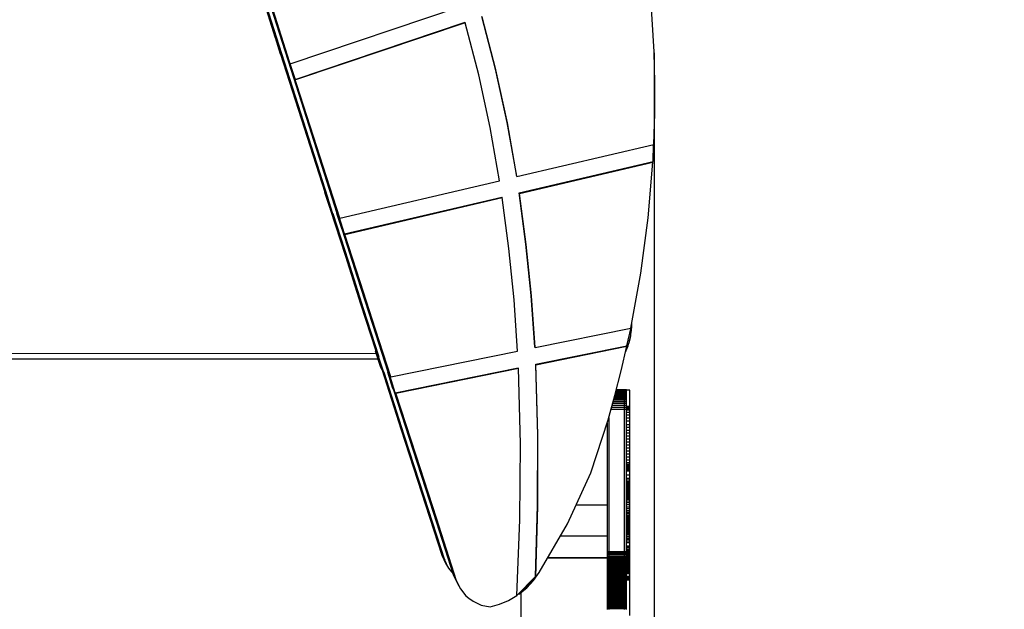
# Model space of a CAD drawing. Units: millimetres. Extents: x -10553 to 6174, y -2801 to 9948.
# Drawn here: x -158 to 401, y 1779 to 2114 of the extents above; entities that cross this region are included whole.
import ezdxf

# ---------------------------------------------------------------- set-up
doc = ezdxf.new("R2010")
doc.units = ezdxf.units.MM
doc.styles.get("Standard").update_dxf_attribs({"font": 'arial.ttf'})
doc.dimstyles.new('Kopia ISO-25', dxfattribs={"dimtxt": 300, "dimasz": 120, "dimexe": 1.25, "dimexo": 0.625, "dimgap": 100, "dimtad": 1, "dimlfac": 0.001, "dimrnd": 0.1, "dimtxsty": 'Standard', "dimblk": 'ARCHTICK', "dimcen": 2.5, "dimadec": 0, "dimazin": 0, "dimtfac": 1, "dimtmove": 0, "dimatfit": 3, "dimfxl": 1, "dimarcsym": 0})

# ---------------------------------------------------------------- blocks, each defined once
blk = doc.blocks.new('_ARCHTICK')
at = {"color": 0, "linetype": 'ByBlock', "lineweight": -2}
blk.add_solid([(0.3977, 0.3094), (0.3094, 0.3977), (-0.3094, -0.3977), (-0.3977, -0.3094)], dxfattribs=at)
blk = doc.blocks.new('*D6')
at = {"color": 0, "lineweight": -2}
for p, q in [((-8097.74, 2227.45), (-8097.74, -2754.37)), ((1651.11, 1260.34), (1651.11, -2754.37)), ((-8097.74, -2753.12), (1651.11, -2753.12))]:
    blk.add_line(p, q, dxfattribs=at)
at = {"layer": 'Defpoints', "color": 0}
for p in [(-8097.74, 2228.07), (1651.11, 1260.96), (1651.11, -2753.12)]:
    blk.add_point(p, dxfattribs=at)
at = {"color": 0, "lineweight": -2, "xscale": 120, "yscale": 120, "zscale": 120, "rotation": 180}
blk.add_blockref('_ARCHTICK', (-8097.74, -2753.12), dxfattribs=at)
at = {"color": 0, "lineweight": -2, "xscale": 120, "yscale": 120, "zscale": 120}
blk.add_blockref('_ARCHTICK', (1651.11, -2753.12), dxfattribs=at)
at = {"color": 0, "insert": (-3223.32, -2472.83), "char_height": 300, "attachment_point": 5}
blk.add_mtext('9,7m', dxfattribs=at)
blk = doc.blocks.new('*D8')
at = {"color": 0, "lineweight": -2}
for p, q in [((202.29, 2095.37), (202.29, -1780.29)), ((-6797.54, 1233.1), (-6797.54, -1780.29)), ((-6797.54, -1779.04), (202.29, -1779.04))]:
    blk.add_line(p, q, dxfattribs=at)
at = {"layer": 'Defpoints', "color": 0}
for p in [(202.29, 2095.99), (-6797.54, 1233.72), (202.29, -1779.04)]:
    blk.add_point(p, dxfattribs=at)
at = {"color": 0, "lineweight": -2, "xscale": 120, "yscale": 120, "zscale": 120, "rotation": 180}
blk.add_blockref('_ARCHTICK', (-6797.54, -1779.04), dxfattribs=at)
at = {"color": 0, "lineweight": -2, "xscale": 120, "yscale": 120, "zscale": 120}
blk.add_blockref('_ARCHTICK', (202.29, -1779.04), dxfattribs=at)
at = {"color": 0, "insert": (-3297.62, -1529.04), "char_height": 300, "attachment_point": 5}
blk.add_mtext('7m', dxfattribs=at)

msp = doc.modelspace()

# ---------------------------------------------------------------- linework, layer by layer
for p, q in [((-37.333, 2179.567), (-13.185, 2104.013)), ((-9.495, 2094.822), (-35.645, 2176.643)), ((-30.584, 2167.873), (-4.434, 2086.052)), ((-2.747, 2083.129), (-28.897, 2164.95)), ((202.288, 2095.991), (199.796, 2136.508)), ((-4.663, 2089.139), (92.202, 2121.716)), ((112.049, 2086.043), (104.307, 2115.996)), ((-1.838, 2080.297), (94.705, 2112.766)), ((94.861, 2112.495), (-1.745, 2080.005)), ((94.773, 2112.503), (94.705, 2112.766)), ((94.861, 2112.495), (94.843, 2112.526)), ((102.512, 2082.846), (94.861, 2112.495)), ((112.205, 2085.772), (104.463, 2115.726)), ((-13.196, 2104.046), (-13.255, 2104.026)), ((-13.255, 2104.026), (-12.411, 2102.564)), ((-13.255, 2104.026), (-10.336, 2094.893)), ((-12.36, 2102.582), (-12.411, 2102.564)), ((-12.411, 2102.564), (-9.493, 2093.431)), ((-10.336, 2094.893), (-9.493, 2093.431)), ((-10.183, 2094.627), (14.951, 2016.2)), ((16.72, 2013.024), (-9.495, 2094.822)), ((202.654, 2078.42), (202.288, 2095.991)), ((-9.493, 2093.431), (-9.438, 2093.449)), ((-5.611, 2090.888), (-5.663, 2090.871)), ((-5.663, 2090.871), (-4.819, 2089.409)), ((-5.663, 2090.871), (-2.745, 2081.738)), ((-4.819, 2089.409), (-4.768, 2089.427)), ((-1.901, 2080.276), (-4.819, 2089.409)), ((-1.745, 2080.005), (-4.663, 2089.139)), ((-4.434, 2086.052), (21.781, 2004.254)), ((23.468, 2001.33), (-2.747, 2083.129)), ((109.018, 2052.886), (102.512, 2082.846)), ((118.634, 2055.775), (112.049, 2086.043)), ((118.79, 2055.504), (112.205, 2085.772)), ((-2.745, 2081.738), (-1.901, 2080.276)), ((-1.901, 2080.276), (-1.847, 2080.294)), ((202.551, 2060.822), (202.654, 2078.42)), ((201.978, 2043.208), (202.551, 2060.822)), ((124.053, 2025.234), (118.634, 2055.775)), ((124.209, 2024.963), (118.79, 2055.504)), ((114.369, 2022.655), (109.018, 2052.886)), ((124.209, 2024.963), (201.978, 2043.208)), ((201.563, 2033.542), (201.913, 2043.193)), ((125.52, 2015.702), (201.563, 2033.542)), ((125.676, 2015.432), (201.444, 2033.207)), ((198.767, 2001.64), (201.444, 2033.207)), ((201.444, 2033.207), (201.288, 2033.477)), ((23.468, 2001.33), (114.369, 2022.655)), ((124.053, 2025.234), (124.145, 2025.256)), ((124.191, 2024.994), (124.209, 2024.963)), ((14.941, 2016.233), (14.807, 2016.201)), ((14.807, 2016.201), (15.65, 2014.74)), ((14.807, 2016.201), (17.743, 2007.013)), ((129.351, 1986.61), (125.52, 2015.702)), ((125.52, 2015.702), (125.676, 2015.432)), ((129.508, 1986.339), (125.676, 2015.432)), ((15.777, 2014.769), (15.65, 2014.74)), ((15.65, 2014.74), (18.586, 2005.552)), ((15.876, 2014.485), (15.807, 2014.469)), ((15.807, 2014.469), (16.65, 2013.007)), ((15.807, 2014.469), (18.742, 2005.281)), ((15.858, 2014.516), (15.876, 2014.485)), ((15.876, 2014.485), (16.72, 2013.024)), ((16.65, 2013.007), (16.72, 2013.024)), ((19.586, 2003.819), (16.65, 2013.007)), ((26.178, 1992.397), (115.676, 2013.393)), ((26.416, 1992.145), (115.833, 2013.122)), ((115.711, 2013.129), (115.676, 2013.393)), ((115.833, 2013.122), (115.815, 2013.153)), ((119.632, 1984.126), (115.833, 2013.122)), ((17.743, 2007.013), (18.586, 2005.552)), ((18.097, 2006.399), (26.659, 1979.741)), ((18.586, 2005.552), (18.651, 2005.567)), ((18.742, 2005.281), (19.586, 2003.819)), ((21.781, 2004.254), (21.712, 2004.237)), ((21.712, 2004.237), (22.399, 2003.046)), ((21.712, 2004.237), (24.647, 1995.049)), ((21.781, 2004.254), (22.468, 2003.063)), ((19.586, 2003.819), (19.668, 2003.838)), ((28.346, 1976.817), (19.668, 2003.838)), ((22.525, 2003.076), (22.399, 2003.046)), ((22.399, 2003.046), (23.242, 2001.585)), ((22.399, 2003.046), (25.335, 1993.858)), ((23.242, 2001.585), (23.369, 2001.614)), ((26.178, 1992.397), (23.242, 2001.585)), ((23.45, 2001.361), (23.468, 2001.33)), ((194.589, 1970.151), (198.767, 2001.64)), ((24.647, 1995.049), (25.335, 1993.858)), ((24.846, 1994.706), (33.407, 1968.047)), ((25.335, 1993.858), (26.178, 1992.397)), ((26.26, 1992.416), (26.416, 1992.145)), ((35.094, 1965.124), (26.416, 1992.145)), ((122.55, 1954.989), (119.632, 1984.126)), ((132.302, 1957.376), (129.351, 1986.61)), ((132.458, 1957.106), (129.508, 1986.339)), ((26.659, 1979.741), (35.344, 1952.722)), ((37.031, 1949.799), (28.346, 1976.817)), ((33.407, 1968.047), (42.093, 1941.029)), ((43.78, 1938.105), (35.094, 1965.124)), ((188.92, 1938.807), (194.589, 1970.151)), ((124.584, 1925.737), (122.55, 1954.989)), ((134.368, 1928.028), (132.302, 1957.376)), ((134.525, 1927.757), (132.458, 1957.106)), ((35.344, 1952.722), (43.956, 1925.957)), ((45.724, 1922.782), (37.031, 1949.799)), ((42.093, 1941.029), (50.785, 1914.012)), ((52.472, 1911.089), (43.78, 1938.105)), ((134.525, 1927.757), (188.92, 1938.807)), ((186.731, 1928.841), (189.072, 1939.14)), ((188.976, 1939.121), (189.072, 1939.14)), ((189.072, 1939.14), (189.002, 1939.261)), ((189.191, 1936.398), (189.452, 1939.301)), ((189.191, 1936.398), (189.452, 1939.301)), ((189.191, 1936.398), (189.291, 1938.339)), ((189.191, 1936.398), (189.291, 1938.339)), ((189.235, 1936.882), (189.303, 1937.363)), ((189.291, 1938.339), (189.489, 1940.272)), ((189.303, 1937.363), (189.489, 1940.272)), ((189.44, 1941.244), (189.471, 1941.857)), ((189.44, 1941.244), (189.471, 1941.857)), ((189.489, 1940.272), (189.44, 1941.244)), ((189.452, 1939.301), (189.458, 1939.787)), ((189.452, 1939.301), (189.458, 1939.787)), ((189.477, 1941.244), (189.486, 1941.939)), ((189.477, 1941.244), (189.486, 1941.939)), ((189.489, 1940.272), (189.477, 1941.244)), ((189.502, 1941.244), (189.479, 1941.416)), ((189.479, 1941.072), (189.502, 1941.244)), ((188.008, 1930.694), (188.709, 1933.523)), ((188.008, 1930.694), (188.709, 1933.523)), ((188.008, 1930.694), (188.403, 1932.597)), ((188.008, 1930.694), (188.403, 1932.597)), ((188.125, 1931.166), (188.266, 1931.631)), ((188.171, 1931.316), (188.204, 1931.396)), ((188.204, 1931.396), (188.21, 1931.448)), ((188.266, 1931.631), (188.894, 1934.477)), ((188.403, 1932.597), (188.894, 1934.477)), ((188.709, 1933.523), (188.789, 1934.003)), ((188.709, 1933.523), (188.789, 1934.003)), ((188.894, 1934.477), (188.994, 1935.445)), ((188.894, 1934.477), (189.03, 1935.44)), ((188.994, 1935.445), (189.191, 1936.398)), ((188.994, 1935.445), (189.191, 1936.398)), ((189.03, 1935.44), (189.191, 1936.398)), ((189.03, 1935.44), (189.191, 1936.398)), ((43.945, 1925.99), (43.65, 1925.93)), ((43.65, 1925.93), (44.494, 1924.468)), ((43.65, 1925.93), (46.599, 1916.703)), ((52.472, 1911.089), (124.584, 1925.737)), ((134.368, 1928.028), (134.488, 1928.052)), ((134.507, 1927.788), (134.525, 1927.757)), ((134.871, 1918.306), (186.731, 1928.841)), ((135.028, 1918.035), (186.73, 1928.538)), ((183.468, 1914.496), (186.73, 1928.538)), ((185.968, 1925.237), (187.093, 1927.927)), ((185.968, 1925.237), (187.093, 1927.927)), ((185.968, 1925.237), (186.649, 1927.058)), ((185.968, 1925.237), (186.649, 1927.058)), ((186.156, 1925.686), (186.366, 1926.124)), ((186.366, 1926.124), (187.421, 1928.841)), ((186.73, 1928.538), (186.574, 1928.809)), ((186.649, 1927.058), (187.421, 1928.841)), ((187.093, 1927.927), (187.245, 1928.388)), ((187.093, 1927.927), (187.245, 1928.388)), ((187.421, 1928.841), (187.667, 1929.783)), ((187.421, 1928.841), (187.703, 1929.771)), ((187.667, 1929.783), (188.008, 1930.694)), ((187.667, 1929.783), (188.008, 1930.694)), ((187.703, 1929.771), (188.008, 1930.694)), ((187.703, 1929.771), (188.008, 1930.694)), ((-813.911, 1921.425), (45.139, 1921.27)), ((44.181, 1924.27), (-809.054, 1924.424)), ((44.782, 1924.526), (44.494, 1924.468)), ((44.494, 1924.468), (47.442, 1915.241)), ((44.88, 1924.244), (44.65, 1924.197)), ((44.65, 1924.197), (45.494, 1922.736)), ((44.65, 1924.197), (47.598, 1914.97)), ((44.863, 1924.275), (44.88, 1924.244)), ((44.88, 1924.244), (45.724, 1922.782)), ((45.494, 1922.736), (45.724, 1922.782)), ((48.442, 1913.509), (45.494, 1922.736)), ((185.96, 1925.223), (185.968, 1925.237)), ((185.96, 1925.221), (185.968, 1925.237)), ((185.96, 1925.223), (185.968, 1925.237)), ((185.96, 1925.221), (185.968, 1925.237)), ((46.599, 1916.703), (47.442, 1915.241)), ((47.361, 1915.382), (58.469, 1880.906)), ((47.442, 1915.241), (47.508, 1915.254)), ((47.598, 1914.97), (48.442, 1913.509)), ((55.034, 1902.086), (124.919, 1916.283)), ((55.441, 1901.866), (125.075, 1916.012)), ((124.926, 1916.017), (124.919, 1916.283)), ((125.075, 1916.012), (125.058, 1916.043)), ((126.171, 1872.986), (125.075, 1916.012)), ((135.997, 1878.114), (134.871, 1918.306)), ((134.871, 1918.306), (135.028, 1918.035)), ((136.153, 1877.844), (135.028, 1918.035)), ((179.907, 1900.508), (183.468, 1914.496)), ((48.442, 1913.509), (48.693, 1913.56)), ((60.156, 1877.982), (48.693, 1913.56)), ((50.785, 1914.012), (50.555, 1913.966)), ((50.555, 1913.966), (51.242, 1912.775)), ((50.555, 1913.966), (53.503, 1904.739)), ((50.785, 1914.012), (51.472, 1912.821)), ((51.53, 1912.833), (51.242, 1912.775)), ((51.242, 1912.775), (52.086, 1911.313)), ((51.242, 1912.775), (54.19, 1903.548)), ((52.086, 1911.313), (52.373, 1911.371)), ((55.034, 1902.086), (52.086, 1911.313)), ((52.454, 1911.12), (52.472, 1911.089)), ((53.503, 1904.739), (54.19, 1903.548)), ((54.109, 1903.689), (65.217, 1869.212)), ((54.19, 1903.548), (55.034, 1902.086)), ((185.445, 1903.384), (180.64, 1903.385)), ((186.445, 1903.384), (180.64, 1903.385)), ((185.445, 1903.533), (180.677, 1903.534)), ((186.445, 1903.533), (180.677, 1903.534)), ((185.445, 1903.629), (180.702, 1903.63)), ((186.445, 1903.628), (180.702, 1903.63)), ((185.445, 1903.674), (180.713, 1903.674)), ((186.445, 1903.673), (180.713, 1903.674)), ((185.445, 1903.629), (185.445, 1903.674)), ((185.445, 1903.533), (185.445, 1903.629)), ((185.445, 1903.384), (185.445, 1903.533)), ((185.445, 1903.181), (185.445, 1903.384)), ((186.445, 1903.628), (186.445, 1903.673)), ((186.445, 1903.533), (186.445, 1903.628)), ((186.445, 1903.384), (186.445, 1903.533)), ((188.445, 1903.44), (186.445, 1903.441)), ((186.445, 1903.181), (186.445, 1903.384)), ((188.443, 1894.272), (188.445, 1903.44)), ((55.285, 1902.137), (55.441, 1901.866)), ((66.904, 1866.289), (55.441, 1901.866)), ((176.049, 1886.58), (179.907, 1900.508)), ((185.444, 1897.811), (179.161, 1897.813)), ((186.444, 1897.811), (179.161, 1897.813)), ((185.444, 1898.646), (179.392, 1898.647)), ((186.444, 1898.646), (179.392, 1898.647)), ((185.444, 1899.41), (179.603, 1899.411)), ((186.444, 1899.41), (179.603, 1899.411)), ((185.444, 1900.105), (179.796, 1900.106)), ((186.444, 1900.105), (179.796, 1900.106)), ((185.445, 1900.733), (179.965, 1900.734)), ((186.445, 1900.733), (179.965, 1900.734)), ((185.445, 1901.296), (180.108, 1901.297)), ((186.445, 1901.296), (180.108, 1901.297)), ((185.445, 1901.794), (180.235, 1901.795)), ((186.445, 1901.794), (180.235, 1901.795)), ((185.445, 1902.23), (180.346, 1902.231)), ((186.445, 1902.23), (180.346, 1902.231)), ((185.445, 1902.606), (180.441, 1902.607)), ((186.445, 1902.606), (180.441, 1902.607)), ((185.445, 1902.922), (180.522, 1902.923)), ((186.445, 1902.922), (180.522, 1902.923)), ((185.445, 1903.181), (180.588, 1903.182)), ((186.445, 1903.181), (180.588, 1903.182)), ((185.444, 1900.105), (185.445, 1900.733)), ((185.444, 1899.41), (185.444, 1900.105)), ((185.444, 1898.646), (185.444, 1899.41)), ((185.444, 1897.811), (185.444, 1898.646)), ((185.444, 1896.905), (185.444, 1897.811)), ((185.445, 1902.922), (185.445, 1903.181)), ((185.445, 1902.606), (185.445, 1902.922)), ((185.445, 1902.23), (185.445, 1902.606)), ((185.445, 1901.794), (185.445, 1902.23)), ((185.445, 1901.296), (185.445, 1901.794)), ((185.445, 1900.733), (185.445, 1901.296)), ((186.444, 1900.105), (186.445, 1900.733)), ((186.444, 1899.41), (186.444, 1900.105)), ((186.444, 1898.646), (186.444, 1899.41)), ((186.444, 1897.811), (186.444, 1898.646)), ((186.444, 1896.905), (186.444, 1897.811)), ((186.445, 1902.922), (186.445, 1903.181)), ((186.445, 1902.606), (186.445, 1902.922)), ((186.445, 1902.23), (186.445, 1902.606)), ((186.445, 1901.794), (186.445, 1902.23)), ((186.445, 1901.296), (186.445, 1901.794)), ((186.445, 1900.733), (186.445, 1901.296)), ((185.443, 1892.527), (177.697, 1892.529)), ((186.443, 1892.527), (177.697, 1892.529)), ((185.443, 1893.738), (178.032, 1893.739)), ((186.443, 1893.738), (178.032, 1893.739)), ((185.444, 1894.87), (178.346, 1894.871)), ((186.444, 1894.87), (178.346, 1894.871)), ((185.444, 1895.925), (178.638, 1895.926)), ((186.444, 1895.925), (178.638, 1895.926)), ((185.444, 1896.905), (178.909, 1896.906)), ((186.444, 1896.905), (178.909, 1896.906)), ((185.439, 1869.25), (185.443, 1892.527)), ((185.443, 1893.738), (185.444, 1894.87)), ((185.443, 1892.527), (185.443, 1893.738)), ((185.444, 1895.925), (185.444, 1896.905)), ((185.444, 1894.87), (185.444, 1895.925)), ((186.439, 1869.25), (186.443, 1892.527)), ((186.443, 1893.738), (186.444, 1894.87)), ((188.443, 1894.272), (186.443, 1894.272)), ((188.443, 1893.779), (186.443, 1893.779)), ((186.443, 1892.527), (186.443, 1893.738)), ((188.443, 1893.253), (186.443, 1893.254)), ((188.443, 1892.694), (186.443, 1892.695)), ((188.443, 1892.099), (186.443, 1892.1)), ((186.444, 1895.925), (186.444, 1896.905)), ((186.444, 1894.87), (186.444, 1895.925)), ((188.443, 1893.779), (188.443, 1894.272)), ((188.443, 1893.253), (188.443, 1893.779)), ((188.443, 1892.694), (188.443, 1893.253)), ((188.443, 1892.099), (188.443, 1892.694)), ((188.443, 1890.794), (188.443, 1892.099)), ((166.12, 1856.543), (176.049, 1886.58)), ((176.442, 1888), (176.439, 1869.252)), ((188.442, 1887.666), (186.442, 1887.666)), ((188.443, 1890.794), (186.443, 1890.795)), ((188.443, 1889.322), (186.443, 1889.322)), ((188.442, 1887.666), (188.443, 1889.322)), ((188.442, 1885.811), (188.442, 1887.666)), ((188.443, 1889.322), (188.443, 1890.794)), ((58.469, 1880.906), (69.943, 1845.332)), ((175.442, 1884.743), (175.439, 1869.252)), ((188.441, 1882.229), (186.441, 1882.229)), ((188.442, 1885.811), (186.442, 1885.811)), ((188.442, 1883.741), (186.442, 1883.742)), ((188.441, 1882.229), (188.442, 1883.741)), ((188.441, 1880.666), (188.441, 1882.229)), ((188.442, 1883.741), (188.442, 1885.811)), ((71.63, 1842.409), (60.156, 1877.982)), ((135.937, 1837.848), (135.997, 1878.114)), ((136.093, 1837.578), (136.153, 1877.844)), ((188.44, 1877.416), (186.44, 1877.416)), ((188.44, 1875.743), (186.44, 1875.743)), ((188.441, 1880.666), (186.441, 1880.666)), ((188.441, 1879.059), (186.441, 1879.059)), ((188.44, 1877.416), (188.441, 1879.059)), ((188.44, 1875.743), (188.44, 1877.416)), ((188.44, 1874.048), (188.44, 1875.743)), ((188.441, 1879.059), (188.441, 1880.666)), ((125.854, 1829.875), (126.171, 1872.986)), ((188.439, 1872.338), (186.439, 1872.338)), ((188.439, 1870.619), (186.439, 1870.62)), ((188.44, 1874.048), (186.44, 1874.048)), ((188.439, 1872.338), (188.44, 1874.048)), ((188.439, 1870.619), (188.439, 1872.338)), ((188.439, 1868.9), (188.439, 1870.619)), ((65.217, 1869.212), (76.692, 1833.639)), ((78.379, 1830.716), (66.904, 1866.289)), ((175.439, 1869.252), (175.435, 1847.211)), ((176.439, 1869.252), (176.435, 1847.211)), ((185.435, 1847.209), (185.439, 1869.25)), ((186.435, 1847.209), (186.439, 1869.25)), ((188.438, 1865.486), (186.438, 1865.486)), ((188.439, 1868.9), (186.439, 1868.9)), ((188.439, 1867.186), (186.439, 1867.187)), ((188.438, 1865.486), (188.439, 1867.186)), ((188.438, 1863.806), (188.438, 1865.486)), ((188.439, 1867.186), (188.439, 1868.9)), ((188.437, 1861.339), (186.437, 1861.34)), ((188.437, 1860.535), (186.437, 1860.535)), ((188.437, 1859.741), (186.437, 1859.741)), ((188.437, 1858.958), (186.437, 1858.958)), ((188.438, 1863.806), (186.438, 1863.806)), ((188.438, 1862.153), (186.438, 1862.154)), ((188.437, 1861.339), (188.438, 1862.153)), ((188.437, 1860.535), (188.437, 1861.339)), ((188.437, 1859.741), (188.437, 1860.535)), ((188.437, 1858.958), (188.437, 1859.741)), ((188.437, 1858.188), (188.437, 1858.958)), ((188.438, 1862.153), (188.438, 1863.806)), ((153.011, 1827.532), (166.12, 1856.543)), ((188.436, 1855.214), (186.436, 1855.215)), ((188.436, 1853.241), (186.436, 1853.241)), ((188.437, 1858.188), (186.437, 1858.188)), ((188.437, 1857.43), (186.437, 1857.43)), ((188.436, 1855.214), (188.437, 1857.43)), ((188.436, 1853.241), (188.436, 1855.214)), ((188.436, 1852.337), (188.436, 1853.241)), ((188.437, 1857.43), (188.437, 1858.188)), ((188.435, 1849.92), (186.435, 1849.921)), ((188.435, 1849.203), (186.435, 1849.203)), ((188.435, 1848.524), (186.435, 1848.524)), ((188.435, 1847.88), (186.435, 1847.881)), ((188.435, 1847.269), (186.435, 1847.27)), ((188.436, 1852.337), (186.436, 1852.337)), ((188.436, 1851.484), (186.436, 1851.485)), ((188.436, 1850.68), (186.436, 1850.68)), ((188.435, 1849.92), (188.436, 1850.68)), ((188.435, 1849.203), (188.435, 1849.92)), ((188.435, 1848.524), (188.435, 1849.203)), ((188.435, 1847.88), (188.435, 1848.524)), ((188.435, 1847.269), (188.435, 1847.88)), ((188.435, 1846.688), (188.435, 1847.269)), ((188.436, 1851.484), (188.436, 1852.337)), ((188.436, 1850.68), (188.436, 1851.484)), ((69.943, 1845.332), (81.43, 1809.763)), ((83.118, 1806.84), (71.63, 1842.409)), ((175.435, 1847.211), (175.431, 1827.649)), ((176.435, 1847.211), (176.431, 1827.648)), ((185.431, 1827.647), (185.435, 1847.209)), ((186.431, 1827.647), (186.435, 1847.209)), ((188.434, 1844.594), (186.434, 1844.594)), ((188.434, 1844.113), (186.434, 1844.113)), ((188.434, 1843.642), (186.434, 1843.642)), ((188.434, 1843.179), (186.434, 1843.179)), ((188.434, 1842.721), (186.434, 1842.721)), ((188.434, 1842.263), (186.434, 1842.264)), ((188.434, 1841.804), (186.434, 1841.805)), ((188.435, 1846.688), (186.435, 1846.688)), ((188.435, 1846.133), (186.435, 1846.133)), ((188.435, 1845.601), (186.435, 1845.601)), ((188.435, 1845.089), (186.435, 1845.089)), ((188.434, 1844.594), (188.435, 1845.089)), ((188.434, 1844.113), (188.434, 1844.594)), ((188.434, 1843.642), (188.434, 1844.113)), ((188.434, 1843.179), (188.434, 1843.642)), ((188.434, 1842.721), (188.434, 1843.179)), ((188.434, 1842.263), (188.434, 1842.721)), ((188.434, 1841.804), (188.434, 1842.263)), ((188.434, 1841.341), (188.434, 1841.804)), ((188.435, 1846.133), (188.435, 1846.688)), ((188.435, 1845.601), (188.435, 1846.133)), ((188.435, 1845.089), (188.435, 1845.601)), ((134.693, 1797.54), (135.937, 1837.848)), ((134.849, 1797.269), (136.093, 1837.578)), ((175.433, 1838.214), (157.839, 1838.217)), ((188.433, 1839.374), (186.433, 1839.374)), ((188.433, 1838.28), (186.433, 1838.281)), ((188.433, 1837.08), (186.433, 1837.08)), ((188.434, 1841.341), (186.434, 1841.341)), ((188.434, 1840.386), (186.434, 1840.386)), ((188.433, 1839.374), (188.434, 1840.386)), ((188.433, 1838.28), (188.433, 1839.374)), ((188.433, 1837.08), (188.433, 1838.28)), ((188.433, 1836.003), (188.433, 1837.08)), ((188.434, 1840.386), (188.434, 1841.341)), ((76.692, 1833.639), (88.179, 1798.07)), ((89.866, 1795.147), (78.379, 1830.716)), ((188.432, 1833.149), (186.432, 1833.149)), ((188.432, 1832.286), (186.432, 1832.286)), ((188.432, 1831.448), (186.432, 1831.448)), ((188.432, 1831.035), (186.432, 1831.035)), ((188.432, 1830.624), (186.432, 1830.624)), ((188.433, 1836.003), (186.433, 1836.003)), ((188.433, 1834.996), (186.433, 1834.997)), ((188.433, 1834.049), (186.433, 1834.049)), ((188.432, 1833.149), (188.433, 1834.049)), ((188.432, 1832.286), (188.432, 1833.149)), ((188.432, 1831.448), (188.432, 1832.286)), ((188.432, 1831.035), (188.432, 1831.448)), ((188.432, 1830.624), (188.432, 1831.035)), ((188.432, 1830.214), (188.432, 1830.624)), ((188.433, 1834.996), (188.433, 1836.003)), ((188.433, 1834.049), (188.433, 1834.996)), ((124.123, 1786.725), (125.854, 1829.875)), ((136.869, 1799.877), (153.011, 1827.532)), ((175.431, 1827.649), (175.428, 1811.666)), ((176.431, 1827.648), (176.428, 1811.666)), ((185.428, 1811.664), (185.431, 1827.647)), ((186.428, 1811.664), (186.431, 1827.647)), ((188.431, 1828.126), (186.431, 1828.126)), ((188.431, 1827.691), (186.431, 1827.691)), ((188.431, 1827.247), (186.431, 1827.247)), ((188.431, 1826.793), (186.431, 1826.793)), ((188.431, 1826.326), (186.431, 1826.327)), ((188.431, 1825.847), (186.431, 1825.847)), ((188.431, 1825.353), (186.431, 1825.353)), ((188.432, 1830.214), (186.432, 1830.214)), ((188.432, 1829.803), (186.432, 1829.804)), ((188.432, 1829.39), (186.432, 1829.391)), ((188.432, 1828.974), (186.432, 1828.975)), ((188.432, 1828.553), (186.432, 1828.554)), ((188.431, 1828.126), (188.432, 1828.553)), ((188.431, 1827.691), (188.431, 1828.126)), ((188.431, 1827.247), (188.431, 1827.691)), ((188.431, 1826.793), (188.431, 1827.247)), ((188.431, 1826.326), (188.431, 1826.793)), ((188.431, 1825.847), (188.431, 1826.326)), ((188.431, 1825.353), (188.431, 1825.847)), ((188.431, 1824.842), (188.431, 1825.353)), ((188.432, 1829.803), (188.432, 1830.214)), ((188.432, 1829.39), (188.432, 1829.803)), ((188.432, 1828.974), (188.432, 1829.39)), ((188.432, 1828.553), (188.432, 1828.974)), ((175.43, 1820.414), (148.859, 1820.42)), ((188.43, 1822.613), (186.43, 1822.613)), ((188.43, 1822.002), (186.43, 1822.002)), ((188.43, 1821.165), (186.43, 1821.165)), ((188.43, 1820.299), (186.43, 1820.299)), ((188.43, 1819.411), (186.43, 1819.412)), ((188.431, 1824.842), (186.431, 1824.843)), ((188.431, 1824.315), (186.431, 1824.315)), ((188.431, 1823.768), (186.431, 1823.769)), ((188.431, 1823.201), (186.431, 1823.202)), ((188.43, 1822.613), (188.431, 1823.201)), ((188.43, 1822.002), (188.43, 1822.613)), ((188.43, 1821.165), (188.43, 1822.002)), ((188.43, 1820.299), (188.43, 1821.165)), ((188.43, 1819.411), (188.43, 1820.299)), ((188.43, 1818.509), (188.43, 1819.411)), ((188.431, 1824.315), (188.431, 1824.842)), ((188.431, 1823.768), (188.431, 1824.315)), ((188.431, 1823.201), (188.431, 1823.768)), ((188.429, 1816.684), (186.429, 1816.685)), ((188.429, 1814.88), (186.429, 1814.88)), ((188.429, 1814.002), (186.429, 1814.002)), ((188.43, 1818.509), (186.43, 1818.509)), ((188.43, 1817.597), (186.43, 1817.598)), ((188.429, 1816.684), (188.43, 1817.597)), ((188.429, 1814.88), (188.429, 1816.684)), ((188.429, 1814.002), (188.429, 1814.88)), ((188.429, 1813.149), (188.429, 1814.002)), ((188.43, 1817.597), (188.43, 1818.509)), ((81.43, 1809.763), (83.118, 1806.84)), ((81.43, 1809.763), (83.598, 1805.188)), ((175.428, 1808.214), (141.738, 1808.22)), ((141.739, 1808.22), (175.428, 1808.213)), ((185.428, 1811.664), (175.428, 1811.666)), ((175.428, 1811.666), (175.428, 1811.182)), ((185.428, 1811.181), (175.428, 1811.182)), ((175.428, 1811.182), (175.428, 1810.702)), ((185.428, 1810.7), (175.428, 1810.702)), ((175.428, 1810.702), (175.428, 1810.225)), ((185.428, 1810.223), (175.428, 1810.225)), ((175.428, 1810.225), (175.428, 1809.751)), ((185.428, 1809.749), (175.428, 1809.751)), ((175.428, 1809.751), (175.428, 1808.816)), ((185.428, 1808.814), (175.428, 1808.816)), ((175.428, 1808.816), (175.428, 1807.899)), ((186.428, 1811.664), (176.428, 1811.666)), ((176.428, 1811.666), (176.428, 1811.182)), ((186.428, 1811.18), (176.428, 1811.182)), ((176.428, 1811.182), (176.428, 1810.702)), ((186.428, 1810.7), (176.428, 1810.702)), ((176.428, 1810.702), (176.428, 1810.225)), ((186.428, 1810.223), (176.428, 1810.225)), ((176.428, 1810.225), (176.428, 1809.751)), ((186.428, 1809.749), (176.428, 1809.751)), ((176.428, 1809.751), (176.428, 1808.816)), ((186.428, 1808.814), (176.428, 1808.816)), ((176.428, 1808.816), (176.428, 1807.899)), ((185.428, 1811.181), (185.428, 1811.664)), ((185.428, 1810.7), (185.428, 1811.181)), ((185.428, 1810.223), (185.428, 1810.7)), ((185.428, 1809.749), (185.428, 1810.223)), ((185.428, 1808.814), (185.428, 1809.749)), ((185.428, 1807.897), (185.428, 1808.814)), ((186.428, 1811.18), (186.428, 1811.664)), ((188.428, 1811.545), (186.428, 1811.545)), ((186.428, 1810.7), (186.428, 1811.18)), ((188.428, 1810.807), (186.428, 1810.808)), ((186.428, 1810.223), (186.428, 1810.7)), ((186.428, 1809.749), (186.428, 1810.223)), ((188.428, 1810.122), (186.428, 1810.122)), ((186.428, 1808.814), (186.428, 1809.749)), ((188.428, 1809.494), (186.428, 1809.495)), ((188.428, 1808.933), (186.428, 1808.933)), ((186.428, 1807.897), (186.428, 1808.814)), ((188.428, 1808.663), (186.428, 1808.663)), ((188.428, 1808.385), (186.428, 1808.385)), ((188.428, 1808.099), (186.428, 1808.099)), ((188.429, 1813.149), (186.429, 1813.149)), ((188.429, 1812.328), (186.429, 1812.328)), ((188.428, 1811.545), (188.429, 1812.328)), ((188.428, 1810.807), (188.428, 1811.545)), ((188.428, 1810.122), (188.428, 1810.807)), ((188.428, 1809.494), (188.428, 1810.122)), ((188.428, 1808.933), (188.428, 1809.494)), ((188.428, 1808.663), (188.428, 1808.933)), ((188.428, 1808.385), (188.428, 1808.663)), ((188.428, 1808.099), (188.428, 1808.385)), ((188.428, 1807.805), (188.428, 1808.099)), ((188.429, 1812.328), (188.429, 1813.149)), ((85.285, 1802.264), (83.118, 1806.84)), ((83.598, 1805.188), (85.285, 1802.264)), ((175.428, 1806.484), (175.427, 1805.979)), ((185.427, 1805.977), (175.427, 1805.979)), ((175.427, 1805.979), (175.427, 1805.46)), ((185.427, 1805.458), (175.427, 1805.46)), ((175.427, 1805.46), (175.427, 1804.926)), ((185.427, 1804.924), (175.427, 1804.926)), ((175.427, 1804.926), (175.427, 1804.378)), ((185.427, 1804.376), (175.427, 1804.378)), ((175.427, 1804.378), (175.427, 1803.817)), ((185.427, 1803.815), (175.427, 1803.817)), ((175.427, 1803.817), (175.427, 1803.244)), ((185.427, 1803.242), (175.427, 1803.244)), ((175.427, 1803.244), (175.427, 1802.659)), ((185.427, 1802.657), (175.427, 1802.659)), ((175.427, 1802.659), (175.427, 1802.064)), ((185.428, 1807.897), (175.428, 1807.899)), ((175.428, 1807.899), (175.428, 1807.444)), ((185.428, 1807.443), (175.428, 1807.444)), ((175.428, 1807.444), (175.428, 1806.972)), ((185.428, 1806.97), (175.428, 1806.972)), ((175.428, 1806.972), (175.428, 1806.484)), ((185.428, 1806.482), (175.428, 1806.484)), ((176.428, 1806.483), (176.427, 1805.979)), ((186.427, 1805.977), (176.427, 1805.979)), ((176.427, 1805.979), (176.427, 1805.459)), ((186.427, 1805.458), (176.427, 1805.459)), ((176.427, 1805.459), (176.427, 1804.925)), ((186.427, 1804.924), (176.427, 1804.925)), ((176.427, 1804.925), (176.427, 1804.378)), ((186.427, 1804.376), (176.427, 1804.378)), ((176.427, 1804.378), (176.427, 1803.817)), ((186.427, 1803.815), (176.427, 1803.817)), ((176.427, 1803.817), (176.427, 1803.244)), ((186.427, 1803.242), (176.427, 1803.244)), ((176.427, 1803.244), (176.427, 1802.659)), ((186.427, 1802.657), (176.427, 1802.659)), ((176.427, 1802.659), (176.427, 1802.063)), ((186.428, 1807.897), (176.428, 1807.899)), ((176.428, 1807.899), (176.428, 1807.444)), ((186.428, 1807.442), (176.428, 1807.444)), ((176.428, 1807.444), (176.428, 1806.972)), ((186.428, 1806.97), (176.428, 1806.972)), ((176.428, 1806.972), (176.428, 1806.483)), ((186.428, 1806.482), (176.428, 1806.483)), ((185.427, 1805.977), (185.428, 1806.482)), ((185.427, 1805.458), (185.427, 1805.977)), ((185.427, 1804.924), (185.427, 1805.458)), ((185.427, 1804.376), (185.427, 1804.924)), ((185.427, 1803.815), (185.427, 1804.376)), ((185.427, 1803.242), (185.427, 1803.815)), ((185.427, 1802.657), (185.427, 1803.242)), ((185.427, 1802.062), (185.427, 1802.657)), ((185.428, 1807.443), (185.428, 1807.897)), ((185.428, 1806.97), (185.428, 1807.443)), ((185.428, 1806.482), (185.428, 1806.97)), ((186.427, 1805.977), (186.428, 1806.482)), ((186.427, 1805.458), (186.427, 1805.977)), ((188.427, 1805.924), (186.427, 1805.925)), ((186.427, 1804.924), (186.427, 1805.458)), ((188.427, 1805.266), (186.427, 1805.266)), ((186.427, 1804.376), (186.427, 1804.924)), ((188.427, 1804.6), (186.427, 1804.601)), ((186.427, 1803.815), (186.427, 1804.376)), ((188.427, 1803.932), (186.427, 1803.933)), ((186.427, 1803.242), (186.427, 1803.815)), ((188.427, 1803.267), (186.427, 1803.267)), ((186.427, 1802.657), (186.427, 1803.242)), ((186.427, 1802.062), (186.427, 1802.657)), ((188.427, 1802.609), (186.427, 1802.609)), ((186.428, 1807.442), (186.428, 1807.897)), ((188.428, 1807.805), (186.428, 1807.806)), ((188.428, 1807.505), (186.428, 1807.506)), ((186.428, 1806.97), (186.428, 1807.442)), ((188.428, 1807.199), (186.428, 1807.199)), ((186.428, 1806.482), (186.428, 1806.97)), ((188.428, 1806.887), (186.428, 1806.887)), ((188.428, 1806.57), (186.428, 1806.57)), ((188.427, 1805.924), (188.428, 1806.57)), ((188.427, 1805.266), (188.427, 1805.924)), ((188.427, 1804.6), (188.427, 1805.266)), ((188.427, 1803.932), (188.427, 1804.6)), ((188.427, 1803.267), (188.427, 1803.932)), ((188.427, 1802.609), (188.427, 1803.267)), ((188.427, 1801.963), (188.427, 1802.609)), ((188.428, 1807.505), (188.428, 1807.805)), ((188.428, 1807.199), (188.428, 1807.505)), ((188.428, 1806.887), (188.428, 1807.199)), ((188.428, 1806.57), (188.428, 1806.887)), ((85.285, 1802.264), (87.856, 1799.071)), ((88.179, 1798.07), (89.866, 1795.147)), ((88.179, 1798.07), (90.346, 1793.494)), ((124.124, 1786.753), (134.693, 1797.54)), ((125.366, 1787.59), (134.849, 1797.269)), ((133.596, 1795.315), (136.869, 1799.877)), ((134.849, 1797.269), (134.693, 1797.54)), ((175.427, 1800.842), (175.426, 1800.218)), ((185.426, 1800.216), (175.426, 1800.218)), ((175.426, 1800.218), (175.426, 1799.585)), ((185.426, 1799.583), (175.426, 1799.585)), ((175.426, 1799.585), (175.426, 1798.945)), ((185.426, 1798.943), (175.426, 1798.945)), ((175.426, 1798.945), (175.426, 1798.299)), ((185.426, 1798.297), (175.426, 1798.299)), ((175.426, 1798.299), (175.426, 1797.646)), ((185.426, 1797.644), (175.426, 1797.646)), ((175.426, 1797.646), (175.426, 1796.988)), ((185.426, 1796.986), (175.426, 1796.988)), ((175.426, 1796.988), (175.426, 1796.325)), ((185.427, 1802.062), (175.427, 1802.064)), ((175.427, 1802.064), (175.427, 1801.458)), ((185.427, 1801.456), (175.427, 1801.458)), ((175.427, 1801.458), (175.427, 1800.842)), ((185.427, 1800.84), (175.427, 1800.842)), ((176.427, 1800.842), (176.426, 1800.218)), ((186.426, 1800.216), (176.426, 1800.218)), ((176.426, 1800.218), (176.426, 1799.585)), ((186.426, 1799.583), (176.426, 1799.585)), ((176.426, 1799.585), (176.426, 1798.945)), ((186.426, 1798.943), (176.426, 1798.945)), ((176.426, 1798.945), (176.426, 1798.298)), ((186.426, 1798.297), (176.426, 1798.298)), ((176.426, 1798.298), (176.426, 1797.646)), ((186.426, 1797.644), (176.426, 1797.646)), ((176.426, 1797.646), (176.426, 1796.988)), ((186.426, 1796.986), (176.426, 1796.988)), ((176.426, 1796.988), (176.426, 1796.325)), ((186.427, 1802.062), (176.427, 1802.063)), ((176.427, 1802.063), (176.427, 1801.457)), ((186.427, 1801.456), (176.427, 1801.457)), ((176.427, 1801.457), (176.427, 1800.842)), ((186.427, 1800.84), (176.427, 1800.842)), ((185.426, 1800.216), (185.427, 1800.84)), ((185.426, 1799.583), (185.426, 1800.216)), ((185.426, 1798.943), (185.426, 1799.583)), ((185.426, 1798.297), (185.426, 1798.943)), ((185.426, 1797.644), (185.426, 1798.297)), ((185.426, 1796.986), (185.426, 1797.644)), ((185.426, 1796.323), (185.426, 1796.986)), ((185.427, 1801.456), (185.427, 1802.062)), ((185.427, 1800.84), (185.427, 1801.456)), ((186.426, 1800.216), (186.427, 1800.84)), ((186.426, 1799.583), (186.426, 1800.216)), ((188.426, 1800.148), (186.426, 1800.149)), ((188.426, 1799.601), (186.426, 1799.601)), ((186.426, 1798.943), (186.426, 1799.583)), ((188.426, 1799.09), (186.426, 1799.091)), ((186.426, 1798.297), (186.426, 1798.943)), ((186.426, 1797.644), (186.426, 1798.297)), ((186.426, 1796.986), (186.426, 1797.644)), ((188.426, 1797.547), (186.426, 1797.548)), ((186.426, 1796.323), (186.426, 1796.986)), ((188.426, 1796.923), (186.426, 1796.924)), ((186.427, 1801.456), (186.427, 1802.062)), ((188.427, 1801.963), (186.427, 1801.963)), ((186.427, 1800.84), (186.427, 1801.456)), ((188.427, 1801.334), (186.427, 1801.335)), ((188.427, 1800.728), (186.427, 1800.728)), ((188.426, 1800.148), (188.427, 1800.728)), ((188.426, 1799.601), (188.426, 1800.148)), ((188.426, 1799.09), (188.426, 1799.601)), ((188.426, 1797.547), (188.426, 1799.09)), ((188.426, 1796.923), (188.426, 1797.547)), ((188.426, 1796.39), (188.426, 1796.923)), ((188.427, 1801.334), (188.427, 1801.963)), ((188.427, 1800.728), (188.427, 1801.334)), ((89.866, 1795.147), (92.034, 1790.571)), ((90.346, 1793.494), (92.034, 1790.571)), ((129.738, 1791.194), (133.596, 1795.315)), ((175.426, 1795.658), (175.425, 1794.988)), ((185.425, 1794.986), (175.425, 1794.988)), ((175.425, 1794.988), (175.425, 1794.316)), ((185.425, 1794.314), (175.425, 1794.316)), ((175.425, 1794.316), (175.425, 1793.641)), ((185.425, 1793.639), (175.425, 1793.641)), ((175.425, 1793.641), (175.425, 1792.965)), ((185.425, 1792.964), (175.425, 1792.965)), ((175.425, 1792.965), (175.425, 1792.289)), ((185.425, 1792.288), (175.425, 1792.289)), ((175.425, 1792.289), (175.425, 1791.613)), ((185.425, 1791.612), (175.425, 1791.613)), ((175.425, 1791.613), (175.425, 1790.938)), ((185.426, 1796.323), (175.426, 1796.325)), ((175.426, 1796.325), (175.426, 1795.658)), ((185.426, 1795.656), (175.426, 1795.658)), ((176.426, 1795.658), (176.425, 1794.988)), ((186.425, 1794.986), (176.425, 1794.988)), ((176.425, 1794.988), (176.425, 1794.315)), ((186.425, 1794.314), (176.425, 1794.315)), ((176.425, 1794.315), (176.425, 1793.641)), ((186.425, 1793.639), (176.425, 1793.641)), ((176.425, 1793.641), (176.425, 1792.965)), ((186.425, 1792.963), (176.425, 1792.965)), ((176.425, 1792.965), (176.425, 1792.289)), ((186.425, 1792.287), (176.425, 1792.289)), ((176.425, 1792.289), (176.425, 1791.613)), ((186.425, 1791.611), (176.425, 1791.613)), ((176.425, 1791.613), (176.425, 1790.938)), ((186.426, 1796.323), (176.426, 1796.325)), ((176.426, 1796.325), (176.426, 1795.658)), ((186.426, 1795.656), (176.426, 1795.658)), ((185.425, 1794.986), (185.426, 1795.656)), ((185.425, 1794.314), (185.425, 1794.986)), ((185.425, 1793.639), (185.425, 1794.314)), ((185.425, 1792.964), (185.425, 1793.639)), ((185.425, 1792.288), (185.425, 1792.964)), ((185.425, 1791.612), (185.425, 1792.288)), ((185.425, 1790.937), (185.425, 1791.612)), ((185.426, 1795.656), (185.426, 1796.323)), ((186.425, 1794.986), (186.426, 1795.656)), ((186.425, 1794.314), (186.425, 1794.986)), ((186.425, 1793.639), (186.425, 1794.314)), ((186.425, 1792.963), (186.425, 1793.639)), ((186.425, 1792.287), (186.425, 1792.963)), ((186.425, 1791.611), (186.425, 1792.287)), ((186.425, 1790.937), (186.425, 1791.611)), ((188.426, 1796.39), (186.426, 1796.39)), ((186.426, 1795.656), (186.426, 1796.323)), ((188.426, 1795.94), (186.426, 1795.941)), ((186.426, 1795.57), (188.426, 1795.569)), ((188.425, 1793.463), (188.426, 1795.569)), ((188.425, 1790.629), (188.425, 1793.463)), ((188.426, 1795.94), (188.426, 1796.39)), ((188.426, 1795.569), (188.426, 1795.94)), ((92.034, 1790.571), (95.211, 1786.623)), ((95.211, 1786.623), (96.808, 1785.202)), ((119.372, 1783.948), (124.123, 1786.725)), ((123.92, 1786.606), (123.942, 1786.567)), ((123.942, 1786.567), (124.061, 1786.689)), ((123.942, 1786.567), (123.944, 1786.62)), ((125.21, 1787.861), (125.366, 1787.59)), ((125.366, 1787.59), (129.738, 1791.194)), ((126.467, 1788.498), (126.203, 562.727)), ((126.468, 1788.499), (126.459, 1738.616)), ((175.425, 1789.594), (175.424, 1788.926)), ((185.424, 1788.924), (175.424, 1788.926)), ((175.424, 1788.926), (175.424, 1788.262)), ((185.424, 1788.26), (175.424, 1788.262)), ((175.424, 1788.262), (175.424, 1787.602)), ((185.424, 1787.6), (175.424, 1787.602)), ((175.424, 1787.602), (175.424, 1786.947)), ((185.424, 1786.945), (175.424, 1786.947)), ((175.424, 1786.947), (175.424, 1786.298)), ((185.424, 1786.296), (175.424, 1786.298)), ((175.424, 1786.298), (175.424, 1785.656)), ((185.425, 1790.937), (175.425, 1790.938)), ((175.425, 1790.938), (175.425, 1790.265)), ((185.425, 1790.263), (175.425, 1790.265)), ((175.425, 1790.265), (175.425, 1789.594)), ((185.425, 1789.592), (175.425, 1789.594)), ((176.425, 1789.594), (176.424, 1788.926)), ((186.424, 1788.924), (176.424, 1788.926)), ((176.424, 1788.926), (176.424, 1788.262)), ((186.424, 1788.26), (176.424, 1788.262)), ((176.424, 1788.262), (176.424, 1787.602)), ((186.424, 1787.6), (176.424, 1787.602)), ((176.424, 1787.602), (176.424, 1786.947)), ((186.424, 1786.945), (176.424, 1786.947)), ((176.424, 1786.947), (176.424, 1786.298)), ((186.424, 1786.296), (176.424, 1786.298)), ((176.424, 1786.298), (176.424, 1785.655)), ((186.425, 1790.937), (176.425, 1790.938)), ((176.425, 1790.938), (176.425, 1790.265)), ((186.425, 1790.263), (176.425, 1790.265)), ((176.425, 1790.265), (176.425, 1789.594)), ((186.425, 1789.592), (176.425, 1789.594)), ((185.424, 1788.924), (185.425, 1789.592)), ((185.424, 1788.26), (185.424, 1788.924)), ((185.424, 1787.6), (185.424, 1788.26)), ((185.424, 1786.945), (185.424, 1787.6)), ((185.424, 1786.296), (185.424, 1786.945)), ((185.424, 1785.654), (185.424, 1786.296)), ((185.425, 1790.263), (185.425, 1790.937)), ((185.425, 1789.592), (185.425, 1790.263)), ((186.424, 1788.924), (186.425, 1789.592)), ((186.424, 1788.26), (186.424, 1788.924)), ((186.424, 1787.6), (186.424, 1788.26)), ((186.424, 1786.945), (186.424, 1787.6)), ((186.424, 1786.296), (186.424, 1786.945)), ((186.424, 1785.654), (186.424, 1786.296)), ((186.425, 1790.263), (186.425, 1790.937)), ((186.425, 1789.592), (186.425, 1790.263)), ((188.423, 1783.395), (188.424, 1787.214)), ((188.424, 1787.214), (188.425, 1790.629)), ((96.808, 1785.202), (99.243, 1783.495)), ((99.243, 1783.495), (103.933, 1781.341)), ((103.933, 1781.341), (109.051, 1780.266)), ((109.051, 1780.266), (114.319, 1781.782)), ((114.319, 1781.782), (119.372, 1783.948)), ((175.424, 1784.393), (175.423, 1783.774)), ((185.423, 1783.772), (175.423, 1783.774)), ((175.423, 1783.774), (175.423, 1783.164)), ((185.423, 1783.163), (175.423, 1783.164)), ((175.423, 1783.164), (175.423, 1782.565)), ((185.423, 1782.563), (175.423, 1782.565)), ((175.423, 1782.565), (175.423, 1781.976)), ((185.423, 1781.974), (175.423, 1781.976)), ((175.423, 1781.976), (175.423, 1781.399)), ((185.423, 1781.397), (175.423, 1781.399)), ((175.423, 1781.399), (175.423, 1780.833)), ((185.423, 1780.831), (175.423, 1780.833)), ((175.423, 1780.833), (175.423, 1780.281)), ((185.423, 1780.279), (175.423, 1780.281)), ((175.423, 1780.281), (175.423, 1779.742)), ((185.424, 1785.654), (175.424, 1785.656)), ((175.424, 1785.656), (175.424, 1785.02)), ((185.424, 1785.018), (175.424, 1785.02)), ((175.424, 1785.02), (175.424, 1784.393)), ((185.424, 1784.391), (175.424, 1784.393)), ((176.424, 1784.393), (176.423, 1783.774)), ((186.423, 1783.772), (176.423, 1783.774)), ((176.423, 1783.774), (176.423, 1783.164)), ((186.423, 1783.162), (176.423, 1783.164)), ((176.423, 1783.164), (176.423, 1782.565)), ((186.423, 1782.563), (176.423, 1782.565)), ((176.423, 1782.565), (176.423, 1781.976)), ((186.423, 1781.974), (176.423, 1781.976)), ((176.423, 1781.976), (176.423, 1781.398)), ((186.423, 1781.397), (176.423, 1781.398)), ((176.423, 1781.398), (176.423, 1780.833)), ((186.423, 1780.831), (176.423, 1780.833)), ((176.423, 1780.833), (176.423, 1780.28)), ((186.423, 1780.279), (176.423, 1780.28)), ((176.423, 1780.28), (176.423, 1779.741)), ((186.424, 1785.654), (176.424, 1785.655)), ((176.424, 1785.655), (176.424, 1785.02)), ((186.424, 1785.018), (176.424, 1785.02)), ((176.424, 1785.02), (176.424, 1784.393)), ((186.424, 1784.391), (176.424, 1784.393)), ((185.423, 1783.772), (185.424, 1784.391)), ((185.423, 1783.163), (185.423, 1783.772)), ((185.423, 1782.563), (185.423, 1783.163)), ((185.423, 1781.974), (185.423, 1782.563)), ((185.423, 1781.397), (185.423, 1781.974)), ((185.423, 1780.831), (185.423, 1781.397)), ((185.423, 1780.279), (185.423, 1780.831)), ((185.423, 1779.74), (185.423, 1780.279)), ((185.424, 1785.018), (185.424, 1785.654)), ((185.424, 1784.391), (185.424, 1785.018)), ((186.423, 1783.772), (186.424, 1784.391)), ((186.423, 1783.162), (186.423, 1783.772)), ((186.423, 1782.563), (186.423, 1783.162)), ((186.423, 1781.974), (186.423, 1782.563)), ((186.423, 1781.397), (186.423, 1781.974)), ((186.423, 1780.831), (186.423, 1781.397)), ((186.423, 1780.279), (186.423, 1780.831)), ((186.423, 1779.74), (186.423, 1780.279)), ((186.424, 1785.018), (186.424, 1785.654)), ((186.424, 1784.391), (186.424, 1785.018)), ((188.423, 1779.37), (188.423, 1783.395)), ((185.423, 1779.74), (175.423, 1779.742)), ((175.423, 1779.742), (175.423, 1779.217)), ((185.423, 1779.215), (175.423, 1779.217)), ((175.423, 1779.217), (175.423, 1778.707)), ((186.423, 1779.74), (176.423, 1779.741)), ((176.423, 1779.741), (176.423, 1779.216)), ((186.423, 1779.215), (176.423, 1779.216)), ((176.423, 1779.216), (176.423, 1778.706)), ((185.423, 1779.215), (185.423, 1779.74)), ((185.423, 1778.705), (185.423, 1779.215)), ((186.423, 1779.215), (186.423, 1779.74)), ((186.423, 1778.705), (186.423, 1779.215)), ((188.422, 1775.348), (188.423, 1779.37))]:
    msp.add_line(p, q)

# ---------------------------------------------------------------- dimensions: what is measured, and where the dimension line sits
for base, p1, p2, picture, middle in [((1651.115, -2753.119, 244.49), (-8097.745, 2228.071), (1651.115, 1260.964, 0), '*D6', (-3223.315, -2472.832, 244.49)), ((202.288, -1779.044), (-6797.537, 1233.723), (202.288, 2095.991), '*D8', (-3297.624, -1529.044))]:
    dim = msp.add_linear_dim(base=base, p1=p1, p2=p2, dimstyle='Kopia ISO-25', override={"dimpost": 'm'})
    dim.commit()
    dim.dimension.update_dxf_attribs({"geometry": picture, "text_midpoint": middle})

doc.saveas('drawing.dxf')
